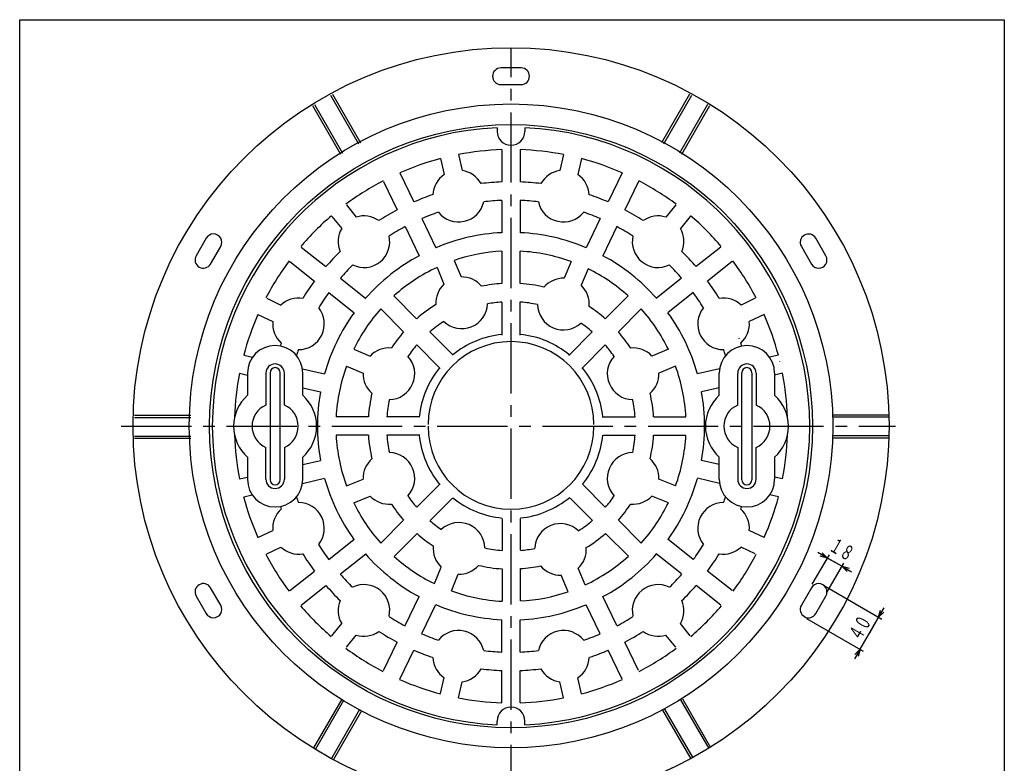
# Model space of a CAD drawing. Extents: x 278 to 1346, y -733 to 747.
# Drawn here: x 278 to 1346, y -59 to 747 of the extents above; entities that cross this region are included whole.
import ezdxf
from ezdxf.enums import TextEntityAlignment as Align

# ---------------------------------------------------------------- set-up
doc = ezdxf.new("R2010")
doc.units = 0
doc.header["$LTSCALE"] = 4
doc.header["$PDMODE"] = 65
doc.header["$PDSIZE"] = 0.2
for name, pattern in [('CENTER2', [28.575, 19.05, -3.175, 3.175, -3.175]), ('DIVIDE', [1.25, 0.5, -0.25, 0, -0.25, 0, -0.25]), ('PHANTOM2', [31.75, 15.875, -3.175, 3.175, -3.175, 3.175, -3.175])]:
    doc.linetypes.add(name, pattern=pattern)
doc.layers.get('0').update_dxf_attribs({"linetype": 'CONTINUOUS'})
doc.layers.get('DEFPOINTS').update_dxf_attribs({"color": 3, "linetype": 'DIVIDE'})
doc.layers.add('1', color=7, linetype='CONTINUOUS')
doc.styles.add('DIMSTANDARD', font='MONOTXT.shx', dxfattribs={"width": 0.75, "bigfont": 'EXTFONT.shx'})
doc.dimstyles.new('DIMSTYEX_1', dxfattribs={"dimscale": 4, "dimtxt": 4, "dimasz": 2, "dimexe": 1, "dimexo": 1, "dimgap": 1, "dimtad": 3, "dimdec": 3, "dimdsep": 46, "dimtxsty": 'DIMSTANDARD', "dimblk1": 'OPEN30', "dimblk2": 'OPEN30', "dimsah": 1, "dimcen": 0, "dimclrd": 3, "dimclre": 3, "dimclrt": 2, "dimadec": 3, "dimazin": 2, "dimtfac": 0.5, "dimtdec": 4, "dimtofl": 0, "dimtmove": 0, "dimatfit": 3, "dimfxl": 1, "dimtolj": 1, "dimtzin": 1, "dimlwd": -1, "dimlwe": -1, "dimarcsym": 0})
doc.dimstyles.new('DIMSTYEX_3', dxfattribs={"dimscale": 4, "dimtxt": 4, "dimasz": 2, "dimexe": 1, "dimexo": 1, "dimgap": 2, "dimtad": 3, "dimdec": 3, "dimdsep": 46, "dimtxsty": 'DIMSTANDARD', "dimblk1": 'OPEN30', "dimblk2": 'OPEN30', "dimsah": 1, "dimcen": 0, "dimclrd": 3, "dimclre": 3, "dimclrt": 2, "dimadec": 3, "dimazin": 2, "dimtfac": 0.5, "dimtdec": 4, "dimtofl": 0, "dimtmove": 0, "dimatfit": 3, "dimfxl": 1, "dimtolj": 1, "dimtzin": 1, "dimlwd": -1, "dimlwe": -1, "dimarcsym": 0})

# ---------------------------------------------------------------- blocks, each defined once
blk = doc.blocks.new('_OPEN30')
at = {"color": 0, "linetype": 'BYBLOCK', "lineweight": -2}
for p, q in [((-1, 0.27), (0, 0)), ((0, 0), (-1, -0.27)), ((0, 0), (-1, 0))]:
    blk.add_line(p, q, dxfattribs=at)
blk = doc.blocks.new('*D8')
at = {"layer": '1', "color": 3, "linetype": 'BYBLOCK'}
for p, q in [((1151.2, 132.9), (1212.7, 97.3)), ((1209.3, 99.3), (1215.3, 109.7)), ((1131.2, 98.2), (1192.7, 62.7)), ((1189.3, 64.7), (1209.3, 99.3)), ((1209.3, 99.3), (1199.3, 82)), ((1189.3, 64.7), (1199.3, 82)), ((1189.3, 64.7), (1183.3, 54.3))]:
    blk.add_line(p, q, dxfattribs=at)
at = {"layer": 'DEFPOINTS', "color": 3, "linetype": 'BYBLOCK'}
for p in [(1147.7, 134.9), (1127.7, 100.2), (1209.3, 99.3)]:
    blk.add_point(p, dxfattribs=at)
at = {"layer": '1', "color": 3, "linetype": 'BYBLOCK', "xscale": 7.8784620241, "yscale": 7.8784620241, "zscale": 7.8784620241}
for p, rotation in [((1209.3, 99.3), 240), ((1189.3, 64.7), 60)]:
    blk.add_blockref('_OPEN30', p, dxfattribs=dict(at, rotation=rotation))
at = {"layer": '1', "color": 2, "linetype": 'BYBLOCK', "style": 'DIMSTANDARD', "width": 0.4125}
blk.add_text('４０', height=16, rotation=60, dxfattribs=at).set_placement((1189.2, 72.6), (1202.4, 95.4), align=Align.FIT)
blk = doc.blocks.new('*D9')
at = {"layer": '1', "color": 3, "linetype": 'BYBLOCK'}
for p, q in [((1137.4, 135.1), (1155.9, 167.1)), ((1153.9, 163.6), (1143.5, 169.6)), ((1153.9, 163.6), (1161.7, 159.1)), ((1169.5, 154.6), (1153.9, 163.6)), ((1153, 126.1), (1171.5, 158.1)), ((1169.5, 154.6), (1161.7, 159.1)), ((1169.5, 154.6), (1179.9, 148.6))]:
    blk.add_line(p, q, dxfattribs=at)
at = {"layer": 'DEFPOINTS', "color": 3, "linetype": 'BYBLOCK'}
for p in [(1153.9, 163.6), (1135.4, 131.6), (1151, 122.6)]:
    blk.add_point(p, dxfattribs=at)
at = {"layer": '1', "color": 3, "linetype": 'BYBLOCK', "xscale": 7.8784620241, "yscale": 7.8784620241, "zscale": 7.8784620241}
for p, rotation in [((1153.9, 163.6), 330), ((1169.5, 154.6), 150)]:
    blk.add_blockref('_OPEN30', p, dxfattribs=dict(at, rotation=rotation))
at = {"layer": '1', "color": 2, "linetype": 'BYBLOCK', "style": 'DIMSTANDARD', "width": 0.4125}
blk.add_text('１８', height=16, rotation=330, dxfattribs=at).set_placement((1154.3, 172.7), (1177.1, 159.5), align=Align.FIT)

msp = doc.modelspace()

# ---------------------------------------------------------------- linework, layer by layer
at = {"layer": '1', "color": 7, "linetype": 'CONTINUOUS'}
for p, q in [((277.6647, 747.2097), (1345.6647, 747.2097)), ((277.6647, -732.7903), (277.6647, 747.2097)), ((1345.6647, 747.2097), (1345.6647, -732.7903)), ((821.5966, 694.8564), (799.5966, 694.8564)), ((799.5966, 676.8564), (821.5966, 676.8564)), ((645.5222, 612.2114), (615.0108, 665.0588)), ((647.7289, 613.3893), (617.2113, 666.2474)), ((974.1104, 613.9058), (1004.6261, 666.7605)), ((976.3145, 612.7234), (1006.8243, 665.568)), ((626.065, 600.9122), (595.5493, 653.7669)), ((628.1911, 602.2297), (597.6812, 655.0744)), ((993.6244, 602.705), (1024.1358, 655.5524)), ((995.7478, 601.3829), (1026.2655, 654.241)), ((480.0786, 510.3826), (469.0786, 491.3301)), ((1152.1146, 491.3301), (1141.1146, 510.3826)), ((484.667, 482.3301), (495.667, 501.3826)), ((1125.5262, 501.3826), (1136.5262, 482.3301)), ((524.7189, 363.9865), (524.7189, 340.0275)), ((544.7189, 363.9865), (544.7189, 329.3994)), ((549.2189, 364.4865), (549.2189, 248.4865)), ((560.2189, 248.4865), (560.2189, 364.4865)), ((564.7189, 329.3994), (564.7189, 363.9865)), ((584.7189, 340.0275), (584.7189, 363.9865)), ((1036.4743, 340.0275), (1036.4743, 363.9865)), ((1056.4743, 329.3994), (1056.4743, 363.9865)), ((1060.9743, 248.4865), (1060.9743, 364.4865)), ((1071.9743, 364.4865), (1071.9743, 248.4865)), ((1076.4743, 363.9865), (1076.4743, 329.3994)), ((1096.4743, 363.9865), (1096.4743, 340.0275)), ((463.2383, 315.4992), (402.2154, 315.4992)), ((463.3216, 317.9992), (402.2863, 317.9992)), ((1159.3859, 318.9865), (1220.4173, 318.9865)), ((1159.4639, 316.4865), (1220.4836, 316.4865)), ((463.2171, 295.4992), (402.1974, 295.4992)), ((463.2951, 292.9992), (402.2638, 292.9992)), ((1159.3594, 293.9865), (1220.3947, 293.9865)), ((1159.4427, 296.4865), (1220.4656, 296.4865)), ((544.7189, 248.9865), (544.7189, 283.5736)), ((564.7189, 283.5736), (564.7189, 248.9865)), ((1056.4743, 283.5736), (1056.4743, 248.9865)), ((1076.4743, 248.9865), (1076.4743, 283.5736)), ((524.7189, 272.9455), (524.7189, 248.9865)), ((584.7189, 248.9865), (584.7189, 272.9455)), ((1036.4743, 248.9865), (1036.4743, 272.9455)), ((1096.4743, 272.9455), (1096.4743, 248.9865)), ((495.667, 112.3299), (484.667, 131.3824)), ((1136.5262, 131.3824), (1125.5262, 112.3299)), ((469.0786, 122.3824), (480.0786, 103.3299)), ((1141.1146, 103.3299), (1152.1146, 122.3824)), ((996.616, 11.0735), (1027.1317, -41.7812)), ((626.9332, 10.6029), (596.4156, -42.2553)), ((629.0567, 9.2807), (598.5452, -43.5667)), ((994.4899, 9.756), (1024.9998, -43.0887)), ((646.3666, -0.7376), (615.8567, -53.5823)), ((648.5706, -1.9201), (618.0549, -54.7748)), ((974.9521, -1.4035), (1005.4698, -54.2617)), ((977.1588, -0.2257), (1007.6703, -53.073))]:
    msp.add_line(p, q, dxfattribs=at)
at = {"layer": '1', "color": 3, "linetype": 'CENTER2'}
for p, q in [((810.5966, -115.2515), (810.5966, 716.8518)), ((387.6955, 306.4865), (1227.6318, 306.4865))]:
    msp.add_line(p, q, dxfattribs=at)
at = {"layer": '1', "color": 3, "linetype": 'CONTINUOUS'}
for p, q in [((795.5966, 630.1391), (795.5966, 626.1391)), ((825.5966, 630.1391), (825.5966, 626.1391)), ((753.6267, 601.0275), (757.5881, 583.6717)), ((800.5966, 606.3198), (800.5966, 571.2977)), ((820.5966, 606.3198), (820.5966, 571.2977)), ((867.5665, 601.0275), (863.6051, 583.6717)), ((734.1281, 596.5771), (738.0895, 579.2212)), ((887.0651, 596.5771), (883.1037, 579.2212)), ((689.9312, 581.1496), (705.1275, 549.594)), ((931.262, 581.1496), (916.0656, 549.594)), ((672.238, 571.7945), (687.0932, 540.9474)), ((948.9551, 571.7945), (934.1, 540.9474)), ((631.9961, 546.4832), (642.5714, 533.2222)), ((800.5966, 551.2823), (800.5966, 516.2482)), ((820.5966, 551.2823), (820.5966, 516.2482)), ((989.1971, 546.4832), (978.6218, 533.2222)), ((616.3709, 533.9991), (626.9348, 520.7524)), ((713.8125, 531.5595), (729.0146, 499.992)), ((907.3807, 531.5595), (892.1786, 499.992)), ((1004.8223, 533.9991), (994.2584, 520.7524)), ((695.777, 522.9154), (710.9764, 491.3535)), ((925.4162, 522.9154), (910.2168, 491.3535)), ((583.1563, 500.7542), (609.8446, 479.471)), ((800.5966, 496.2231), (800.5966, 461.1636)), ((820.5966, 461.2386), (820.5966, 496.2843)), ((1038.0369, 500.7542), (1011.3486, 479.471)), ((570.6865, 485.1175), (597.3702, 463.838)), ((748.9687, 486.2141), (756.3803, 468.3209)), ((875.7024, 484.9836), (868.2166, 466.9111)), ((1050.5067, 485.1175), (1023.823, 463.838)), ((730.4168, 478.7398), (737.9027, 460.6673)), ((894.1057, 477.1505), (886.6941, 459.2574)), ((625.4935, 466.9914), (652.9944, 445.0602)), ((995.6997, 466.9914), (968.1988, 445.0602)), ((613.0187, 451.3588), (640.4906, 429.4507)), ((1008.1745, 451.3588), (980.7026, 429.4507)), ((545.5955, 445.2034), (560.8342, 437.8649)), ((708.2414, 422.9838), (683.4603, 447.7649)), ((800.5966, 441.1156), (800.5966, 405.0922)), ((820.5966, 405.3133), (820.5966, 441.2018)), ((937.6896, 447.7216), (912.8987, 422.9308)), ((1075.5977, 445.2034), (1060.359, 437.8649)), ((536.1173, 427.5696), (552.1565, 419.8455)), ((669.3614, 433.5795), (694.1523, 408.7886)), ((951.8317, 433.5795), (927.0409, 408.7886)), ((1085.0759, 427.5696), (1069.0367, 419.8455)), ((747.7866, 383.4386), (722.4095, 408.8157)), ((898.7227, 408.7547), (873.2503, 383.2823)), ((639.9325, 389.9956), (657.8257, 382.584)), ((708.3284, 394.6126), (733.8008, 369.1402)), ((912.8648, 394.6126), (887.3924, 369.1402)), ((981.2607, 389.9956), (963.3675, 382.584)), ((520.6226, 383.3961), (530.1619, 381.2188)), ((1100.5706, 383.3961), (1091.0313, 381.2188)), ((516.1425, 363.9043), (524.7189, 361.9468)), ((584.3208, 368.8574), (608.4424, 363.3518)), ((632.0995, 371.5923), (650.172, 364.1064)), ((989.0937, 371.5923), (971.0212, 364.1064)), ((1036.8724, 368.8574), (1012.7508, 363.3518)), ((1105.0506, 363.9043), (1096.4743, 361.9468)), ((584.7189, 348.2522), (603.9496, 343.863)), ((1036.4743, 348.2522), (1017.2436, 343.863)), ((655.8445, 316.4865), (620.7988, 316.4865)), ((711.7698, 316.4865), (675.8813, 316.4865)), ((909.4234, 316.4865), (945.3119, 316.4865)), ((965.3487, 316.4865), (1000.3944, 316.4865)), ((655.8445, 296.8562), (620.7988, 296.8562)), ((711.7698, 296.8562), (675.8813, 296.8562)), ((911.0331, 296.8562), (945.3119, 296.8562)), ((965.3487, 296.8562), (1000.3944, 296.8562)), ((584.7189, 265.0905), (603.9496, 269.4798)), ((1036.4743, 265.0905), (1017.2436, 269.4798)), ((516.1425, 249.4384), (524.7189, 251.3959)), ((584.3814, 244.4991), (608.4424, 249.9909)), ((632.0995, 241.7504), (650.172, 249.2363)), ((989.0937, 241.7504), (971.0212, 249.2363)), ((1036.8118, 244.4991), (1012.7508, 249.9909)), ((1105.0506, 249.4384), (1096.4743, 251.3959)), ((708.3284, 218.7301), (733.8008, 244.2025)), ((912.8648, 218.7301), (888.681, 242.914)), ((520.6226, 229.9466), (529.9409, 232.0734)), ((639.9325, 223.3471), (657.8257, 230.7587)), ((722.8403, 204.2182), (747.0241, 228.4021)), ((874.8063, 228.6576), (899.0451, 204.4187)), ((981.2607, 223.3471), (963.3675, 230.7587)), ((1100.5706, 229.9466), (1091.2523, 232.0734)), ((669.3614, 179.7632), (694.1523, 204.5541)), ((800.9664, 206.05), (800.9664, 171.7711)), ((820.8581, 172.1188), (820.8581, 206.32)), ((951.8317, 179.7632), (927.0409, 204.5541)), ((536.1173, 185.7731), (552.1565, 193.4972)), ((1085.0759, 185.7731), (1069.0367, 193.4972)), ((613.0187, 161.984), (640.4906, 183.8921)), ((683.8733, 165.2513), (708.6642, 190.0422)), ((913.2133, 190.2506), (937.9943, 165.4695)), ((1008.1745, 161.984), (980.7026, 183.8921)), ((545.5955, 168.1393), (560.8342, 175.4778)), ((1075.5977, 168.1393), (1060.359, 175.4778)), ((625.4935, 146.3513), (652.9944, 168.2825)), ((995.6997, 146.3513), (968.1988, 168.2825)), ((727.4572, 135.8224), (734.8688, 153.7155)), ((800.9664, 151.7344), (800.9664, 116.6886)), ((820.8581, 117.0113), (820.8581, 152.0709)), ((891.0378, 134.4946), (883.5519, 152.5671)), ((570.6865, 128.2252), (597.3702, 149.5047)), ((745.8605, 127.9893), (753.3464, 146.0619)), ((872.4859, 127.0203), (865.0743, 144.9135)), ((1050.5067, 128.2252), (1023.823, 149.5047)), ((583.1563, 112.5885), (609.8446, 133.8717)), ((1038.0369, 112.5885), (1011.3486, 133.8717)), ((695.777, 90.4274), (710.9764, 121.9892)), ((925.4162, 90.4274), (910.2168, 121.9892)), ((713.8125, 81.7833), (729.0146, 113.3507)), ((907.3807, 81.4135), (892.1786, 112.981)), ((800.5966, 61.6906), (800.5966, 96.7247)), ((820.5966, 61.6906), (820.5966, 96.7247)), ((616.3709, 79.3436), (626.9348, 92.5904)), ((1004.8223, 79.3436), (994.2584, 92.5904)), ((631.9961, 66.8596), (642.5714, 80.1206)), ((989.1971, 66.8596), (978.6218, 80.1206)), ((672.238, 41.5482), (687.0932, 72.3953)), ((948.9551, 41.5482), (934.1, 72.3953)), ((689.9312, 32.1931), (705.1275, 63.7487)), ((931.262, 32.1931), (916.0656, 63.7487)), ((734.1281, 16.7656), (738.0895, 34.1215)), ((800.5966, 6.6532), (800.5966, 41.6752)), ((820.5966, 6.6532), (820.5966, 41.6752)), ((887.0651, 16.3958), (883.1037, 33.7517)), ((753.6267, 11.9454), (757.5881, 29.3013)), ((867.5665, 11.9454), (863.6051, 29.3013)), ((795.5966, -17.1661), (795.5966, -13.1661)), ((825.5966, -17.1661), (825.5966, -13.1661))]:
    msp.add_line(p, q, dxfattribs=at)
at = {"layer": '1', "color": 7, "linetype": 'CONTINUOUS'}
for centre, radius in [((810.5966, 306.8562), 410.0002), ((810.5966, 306.8562), 349.0002), ((810.5966, 306.4865), 327)]:
    msp.add_circle(centre, radius, dxfattribs=at)
for centre, radius, start, end in [((799.5966, 685.8564), 9, 90, -90), ((821.5966, 685.8564), 9, -90, 90), ((810.5966, 306.4865), 300, 91.9102132, 100.9469297), ((810.5966, 306.4865), 300, 79.0530703, 88.0897868), ((810.5966, 306.4865), 300, 104.767356, 113.7169161), ((810.5966, 306.4865), 300, 66.2830839, 75.232644), ((810.5966, 306.4865), 300, 117.5421129, 126.655848), ((810.5966, 306.4865), 300, 53.344152, 62.4578871), ((810.5966, 306.4865), 245, 92.3392531, 96.9504128), ((810.5966, 306.4865), 245, 83.0495872, 87.6607469), ((810.5966, 306.4865), 300, 130.4871261, 139.4977642), ((810.5966, 306.4865), 245, 108.7638729, 113.2682795), ((810.5966, 306.4865), 245, 66.7317205, 71.2361271), ((810.5966, 306.4865), 300, 40.5022358, 49.5128739), ((487.8728, 505.8826), 9, -30, 150), ((810.5966, 306.4865), 245, 117.9467937, 122.6646986), ((810.5966, 306.4865), 210, 92.7294026, 112.8602984), ((810.5966, 306.4865), 210, 67.1397016, 87.2705974), ((810.5966, 306.4865), 245, 57.3353014, 62.0532063), ((1133.3204, 505.8826), 9, 30, -150), ((476.8728, 486.8301), 9, 150, -30), ((810.5966, 306.4865), 210, 118.3191166, 138.677888), ((810.5966, 306.4865), 210, 41.3239514, 61.6808834), ((1144.3204, 486.8301), 9, -150, 30), ((810.5966, 306.4865), 300, 143.3295479, 152.3698278), ((810.5966, 306.4865), 245, 134.4781586, 139.0710832), ((810.5966, 306.4865), 245, 40.9289168, 45.5218414), ((810.5966, 306.4865), 300, 27.6301722, 36.6704521), ((810.5966, 306.4865), 245, 143.7495896, 148.3789843), ((810.5966, 306.4865), 245, 31.6210157, 36.2504104), ((810.5966, 306.4865), 135, 94.2480227, 100.8773347), ((810.5966, 306.4865), 135, 77.6608226, 85.7519773), ((810.5966, 306.4865), 300, 156.1959275, 165.1454876), ((810.5966, 306.4865), 210, 144.1366937, 164.2888699), ((810.5966, 306.4865), 210, 15.7111301, 35.8633063), ((810.5966, 306.4865), 300, 14.8545124, 23.8040725), ((810.5966, 306.4865), 135, 122.6608226, 130.7519773), ((810.5966, 306.4865), 135, 49.2480227, 55.8773347), ((810.5966, 306.4865), 100, 95.7907955, 129.2220695), ((810.5966, 306.4865), 100, 50.7907955, 84.2220695), ((554.7189, 363.9865), 30, 0, 180), ((810.5966, 306.4865), 245, 160.1924443, 161.7863592), ((810.5966, 306.4865), 135, 139.2480227, 145.8773347), ((810.5966, 306.4865), 135, 34.1226653, 40.7519773), ((1066.4743, 363.9865), 30, 0, 180), ((810.5966, 306.4865), 245, 18.2136408, 19.8075557), ((554.7189, 363.9865), 10, 0, 180), ((1066.4743, 363.9865), 10, 0, 180), ((810.5966, 306.4865), 300, 13.4765766, 13.5439087), ((810.5966, 306.4865), 300, 168.9659183, 178.0897868), ((554.7189, 364.4865), 5.5, 0, 180), ((810.5966, 306.4865), 100, 140.7907955, 174.2220695), ((810.5966, 306.4865), 100, 5.7779305, 39.2092045), ((1066.4743, 364.4865), 5.5, 0, 180), ((810.5966, 306.4865), 300, 1.9102132, 11.0340817), ((810.5966, 306.4865), 210, 169.747688, -169.8461496), ((810.5966, 306.4865), 210, -10.1538504, 10.252312), ((554.7189, 306.4865), 45, 131.8103149, -131.8103149), ((554.7189, 306.4865), 45, -48.1896851, 48.1896851), ((810.5966, 306.4865), 135, 167.6608226, 175.7519773), ((810.5966, 306.4865), 135, 4.2480227, 12.3391774), ((1066.4743, 306.4865), 45, 131.8103149, -131.8103149), ((1066.4743, 306.4865), 45, -48.1896851, 48.1896851), ((554.7189, 306.4865), 25, 113.5781785, -113.5781785), ((554.7189, 306.4865), 25, -66.4218215, 66.4218215), ((1066.4743, 306.4865), 25, 113.5781785, -113.5781785), ((1066.4743, 306.4865), 25, -66.4218215, 66.4218215), ((810.5966, 306.4865), 300, -178.1603702, -169.0352489), ((810.5966, 306.4865), 135, -175.9093265, -167.8141879), ((810.5966, 306.4865), 100, -174.4343497, -140.8897523), ((810.5966, 306.4865), 100, -39.1507944, -5.4769967), ((810.5966, 306.4865), 135, -12.1858121, -4.0906735), ((810.5966, 306.4865), 300, -10.9647511, -1.8396298), ((554.7189, 248.9865), 30, 180, 0), ((554.7189, 248.9865), 10, 180, 0), ((554.7189, 248.4865), 5.5, 180, 0), ((810.5966, 306.4865), 210, -164.3860322, -144.2156598), ((810.5966, 306.4865), 210, -35.7843402, -15.6139678), ((1066.4743, 248.9865), 30, 180, 0), ((1066.4743, 248.9865), 10, 180, 0), ((1066.4743, 248.4865), 5.5, 180, 0), ((810.5966, 306.4865), 300, -165.2137687, -156.2605718), ((810.5966, 306.4865), 245, -161.7863592, -160.2738429), ((810.5966, 306.4865), 135, -146.0074493, -139.3671186), ((810.5966, 306.4865), 100, -129.1507944, -95.4769967), ((810.5966, 306.4865), 100, -84.1507944, -50.4769967), ((810.5966, 306.4865), 135, -40.6328814, -33.9925507), ((810.5966, 306.4865), 245, -19.7261571, -18.2136408), ((810.5966, 306.4865), 300, -23.7394282, -14.7862313), ((810.5966, 306.4865), 135, -130.6328814, -123.9925507), ((810.5966, 306.4865), 135, -57.1858121, -49.0906735), ((810.5966, 306.4865), 245, -148.4526774, -143.8193873), ((810.5966, 306.4865), 135, -102.1858121, -94.0906735), ((810.5966, 306.4865), 135, -85.6328814, -78.9925507), ((810.5966, 306.4865), 245, -36.1806127, -31.5473226), ((810.5966, 306.4865), 300, -152.4326158, -143.3864016), ((810.5966, 306.4865), 210, -138.7519511, -118.3670491), ((810.5966, 306.4865), 210, -61.6370648, -41.2431483), ((810.5966, 306.4865), 300, -36.6135984, -27.5673842), ((810.5966, 306.4865), 245, -139.1364803, -134.5388102), ((810.5966, 306.4865), 245, -45.4611898, -40.8635197), ((476.8728, 126.8824), 9, 30, -150), ((1144.3204, 126.8824), 9, -30, 150), ((487.8728, 107.8299), 9, -150, 30), ((810.5966, 306.4865), 300, -139.5516644, -130.5331527), ((810.5966, 306.4865), 210, -112.8995546, -92.7294026), ((810.5966, 306.4865), 210, -87.2705974, -67.1397016), ((810.5966, 306.4865), 300, -49.4668473, -40.4483356), ((1133.3204, 107.8299), 9, 150, -30), ((810.5966, 306.4865), 245, -122.7114293, -117.9873736), ((810.5966, 306.4865), 245, -62.0126264, -57.2885707), ((810.5966, 306.4865), 245, -113.302487, -108.7638729), ((810.5966, 306.4865), 245, -71.2361271, -66.7317205), ((810.5966, 306.4865), 300, -126.6981689, -117.5748887), ((810.5966, 306.4865), 300, -62.4251113, -53.3018311), ((810.5966, 306.4865), 245, -96.9504128, -92.3392531), ((810.5966, 306.4865), 245, -87.6607469, -83.0495872), ((810.5966, 306.4865), 300, -113.7453527, -104.7853781), ((810.5966, 306.4865), 300, -75.232644, -66.2546473), ((810.5966, 306.4865), 300, -100.9469297, -91.9102132), ((810.5966, 306.4865), 300, -88.0897868, -79.0530703)]:
    msp.add_arc(centre, radius, start, end, dxfattribs=at)
at = {"layer": '1', "color": 3, "linetype": 'CONTINUOUS'}
for centre, radius, start, end in [((810.5966, 306.4865), 324, 92.6535309, -92.6535309), ((810.5966, 306.4865), 324, -87.3464691, 87.3464691), ((810.5966, 626.1391), 15, 180, 0), ((753.6585, 555.9488), 28, 123.7819753, 177.1945486), ((753.6585, 555.9488), 28, 28.9318592, 81.9323104), ((867.5347, 555.9488), 28, 98.0676896, 151.0681408), ((867.5347, 555.9488), 28, 2.8054514, 56.2180247), ((810.5966, 306.4865), 265, 92.1626184, 97.029907), ((810.5966, 306.4865), 265, 82.970093, 87.8373816), ((810.5966, 306.4865), 265, 108.8029325, 113.4529835), ((810.5966, 306.4865), 265, 66.5470165, 71.2995122), ((753.6585, 555.9488), 28, -141.3610641, -12.9246502), ((867.5347, 555.9488), 28, -167.0753498, -38.6389359), ((651.0595, 506.5397), 28, 54.6461449, 107.6465961), ((810.5966, 306.4865), 265, 117.7782267, 122.7441927), ((810.5966, 306.4865), 265, 57.2558073, 62.2217733), ((970.1337, 506.5397), 28, 72.3534039, 125.3538551), ((651.0595, 506.5397), 28, 149.496261, -157.5032877), ((651.0595, 506.5397), 28, -115.6467784, 12.7896355), ((970.1337, 506.5397), 28, 167.2103645, -64.3532216), ((970.1337, 506.5397), 28, -22.4967123, 30.503739), ((810.5966, 306.4865), 265, 134.3986645, 139.2490963), ((810.5966, 306.4865), 190, 93.0169613, 108.9266314), ((810.5966, 306.4865), 190, 69.9608386, 86.9830387), ((810.5966, 306.4865), 265, 40.7509037, 45.6013355), ((810.5966, 306.4865), 190, 114.9608386, 131.9830387), ((810.5966, 306.4865), 190, 48.0169613, 63.9266314), ((810.5966, 306.4865), 265, 143.5743331, 148.4584784), ((757.15, 440.3315), 28, 133.4248324, -176.0528899), ((757.15, 440.3315), 28, 39.588223, 91.5751676), ((810.5966, 306.4865), 155, 93.6990711, 101.8648373), ((810.5966, 306.4865), 155, 76.6704958, 86.3009289), ((867.4469, 438.9217), 28, 88.4248324, 138.9471101), ((867.4469, 438.9217), 28, -5.411777, 46.5751676), ((810.5966, 306.4865), 265, 31.5415216, 36.4256669), ((580.0588, 417.5076), 28, 80.3604306, 133.3608819), ((810.5966, 306.4865), 155, 121.6704958, 131.3009289), ((757.15, 440.3315), 28, -133.922479, -2.6007465), ((867.4469, 438.9217), 28, -178.922479, -47.6007465), ((1041.1344, 417.5076), 28, 46.6391181, 99.6395694), ((580.0588, 417.5076), 28, -89.9324927, 38.5039212), ((810.5966, 306.4865), 190, 138.0169613, 153.9266314), ((810.5966, 306.4865), 155, 48.6990711, 56.8648373), ((810.5966, 306.4865), 190, 26.0733686, 41.9830387), ((1041.1344, 417.5076), 28, 141.4960788, -90.0675073), ((580.0588, 417.5076), 28, 175.2105467, -131.789002), ((1041.1344, 417.5076), 28, -48.210998, 4.7894533), ((810.5966, 306.4865), 155, 138.6990711, 146.8648373), ((810.5966, 306.4865), 155, 33.1351627, 41.3009289), ((810.5966, 306.4865), 265, 160.1129502, 160.8387371), ((810.5966, 308.2132), 90, 0, 180), ((810.5966, 306.4865), 265, 20.9189494, 21.076376), ((810.5966, 306.4865), 265, 19.1612629, 19.8870498), ((678.1614, 363.3368), 28, 84.588223, 136.5751676), ((943.0318, 363.3368), 28, 43.4248324, 95.411777), ((678.1614, 363.3368), 28, -88.922479, 42.3992535), ((943.0318, 363.3368), 28, 137.6007465, -91.077521), ((810.5966, 306.4865), 190, 159.9608386, 176.9830387), ((678.1614, 363.3368), 28, 178.4248324, -131.0528899), ((943.0318, 363.3368), 28, -48.9471101, 1.5751676), ((810.5966, 306.4865), 190, 3.0169613, 20.0391614), ((810.5966, 306.4865), 155, 166.6704958, 176.3009289), ((810.5966, 306.4865), 155, 3.6990711, 13.3295042), ((810.5966, 306.4865), 90, 180, 0), ((810.5966, 306.8562), 190, -176.9830387, -159.9608386), ((810.5966, 306.8562), 155, -176.3009289, -166.6704958), ((810.5966, 306.8562), 155, -13.3295042, -3.6990711), ((810.5966, 306.8562), 190, -20.0391614, -3.0169613), ((678.1614, 250.006), 28, -42.3992535, 88.922479), ((943.0318, 250.006), 28, 91.077521, -137.6007465), ((678.1614, 250.006), 28, 131.0528899, -178.4248324), ((943.0318, 250.006), 28, -1.5751676, 48.9471101), ((678.1614, 250.006), 28, -136.5751676, -84.588223), ((943.0318, 250.006), 28, -95.411777, -43.4248324), ((580.0588, 195.8351), 28, 131.789002, -175.2105467), ((810.5966, 306.8562), 265, -160.7593528, -160.1129502), ((580.0588, 195.8351), 28, -38.5039212, 89.9324927), ((810.5966, 306.8562), 190, -153.9266314, -138.0169613), ((810.5966, 306.8562), 155, -146.8648373, -138.6990711), ((810.5966, 306.8562), 155, -41.3009289, -33.1351627), ((810.5966, 306.8562), 190, -41.9830387, -26.0733686), ((1041.1344, 195.8351), 28, 90.0675073, -141.4960788), ((810.5966, 306.8562), 265, -19.8870498, -19.2406472), ((1041.1344, 195.8351), 28, -4.7894533, 48.210998), ((754.1161, 174.0513), 28, 1.077521, 132.3992535), ((864.3047, 172.9029), 28, 46.077521, 177.3992535), ((810.9664, 306.4865), 155, -131.3009289, -123.1351627), ((810.8581, 306.7479), 155, -58.3295042, -48.6990711), ((580.0588, 195.8351), 28, -133.3608819, -80.3604306), ((754.1161, 174.0513), 28, 174.588223, -133.4248324), ((864.3047, 172.9029), 28, -46.5751676, 3.9471101), ((1041.1344, 195.8351), 28, -99.6395694, -46.6391181), ((810.5966, 306.8562), 265, -148.4584784, -143.5743331), ((810.9664, 306.4865), 190, -131.9830387, -116.0733686), ((810.8581, 306.7479), 190, -65.0391614, -48.0169613), ((810.5966, 306.8562), 265, -36.4256669, -31.5415216), ((754.1161, 174.0513), 28, -91.5751676, -41.0528899), ((810.9664, 306.4865), 155, -103.3295042, -93.6990711), ((810.8581, 306.7479), 155, -86.3009289, -78.1351627), ((864.3047, 172.9029), 28, -140.411777, -88.4248324), ((810.5966, 306.8562), 265, -139.2490963, -134.3986645), ((651.0595, 106.803), 28, -12.7896355, 115.6467784), ((970.1337, 106.803), 28, 64.3532216, -167.2103645), ((810.5966, 306.8562), 265, -45.6013355, -40.7509037), ((651.0595, 106.803), 28, 157.5032877, -149.496261), ((810.9664, 306.4865), 190, -110.0391614, -93.0169613), ((810.8581, 306.7479), 190, -86.9830387, -71.0733686), ((970.1337, 106.803), 28, -30.503739, 22.4967123), ((651.0595, 106.803), 28, -107.6465961, -54.6461449), ((810.5966, 306.8562), 265, -122.7441927, -117.7782267), ((753.6585, 57.0242), 28, 12.9246502, 141.3610641), ((867.5347, 57.0242), 28, 38.6389359, 167.0753498), ((810.5966, 306.8562), 265, -62.2217733, -57.2558073), ((970.1337, 106.803), 28, -125.3538551, -72.3534039), ((810.5966, 306.8562), 265, -113.4529835, -108.8029325), ((753.6585, 57.0242), 28, -177.1945486, -123.7819753), ((867.5347, 57.0242), 28, -56.2180247, -2.8054514), ((810.5966, 306.8562), 265, -71.1970675, -66.5470165), ((753.6585, 57.0242), 28, -81.9323104, -28.9318592), ((810.5966, 306.4865), 265, -97.029907, -92.1626184), ((810.5966, 306.4865), 265, -87.8373816, -82.970093), ((867.5347, 57.0242), 28, -151.0681408, -98.0676896), ((810.5966, -13.1661), 15, 0, 180)]:
    msp.add_arc(centre, radius, start, end, dxfattribs=at)
at = {"layer": '1', "color": 3, "linetype": 'PHANTOM2'}
msp.add_arc((810.5966, 306.4865), 210, 36.5273436, 36.595252, dxfattribs=at)

# ---------------------------------------------------------------- dimensions: what is measured, and where the dimension line sits
at = {"layer": '1', "color": 3, "linetype": 'BYBLOCK'}
for p1, p2, distance, dimstyle, picture, middle in [((1150.995, 122.595), (1135.4065, 131.595), -37, 'DIMSTYEX_3', '*D9', (1169.7007, 172.9943)), ((1127.7007, 100.2482), (1147.7007, 134.8892), -71.1076, 'DIMSTYEX_1', '*D8', (1188.8894, 88.0149))]:
    dim = msp.add_aligned_dim(p1=p1, p2=p2, distance=distance, dimstyle=dimstyle, dxfattribs=at)
    dim.commit()
    dim.dimension.update_dxf_attribs({"geometry": picture, "text_midpoint": middle})

doc.saveas('drawing.dxf')
